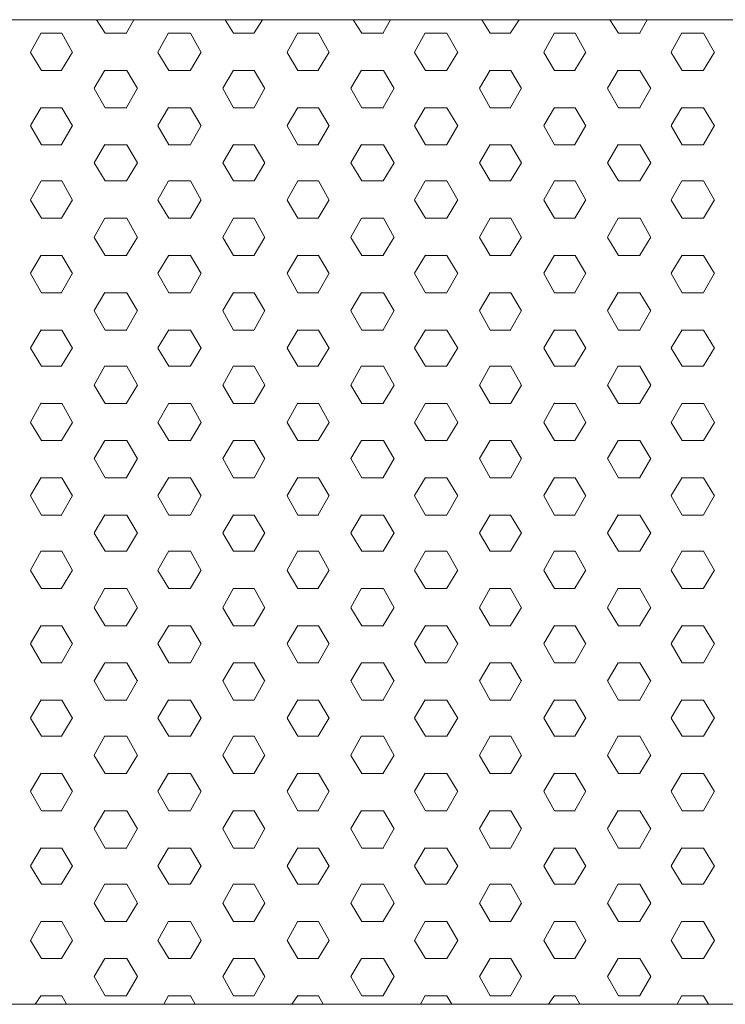
# Model space of a CAD drawing. Units: inches. Extents: x -2467 to 13700, y -14301 to -5391.
# Drawn here: x 10154 to 10341, y -10432 to -10172 of the extents above; entities that cross this region are included whole.
import ezdxf

# ---------------------------------------------------------------- set-up
doc = ezdxf.new("R2010")
doc.units = ezdxf.units.IN
doc.header["$MEASUREMENT"] = 0
doc.layers.add('01', color=92, linetype='Continuous')

msp = doc.modelspace()

# ---------------------------------------------------------------- linework, layer by layer
at = {"layer": '01', "lineweight": 5}
for points in [[(8749.19, -10172.37), (10409.26, -10172.37), (10409.26, -10432.43), (8749.19, -10432.43), (8749.19, -10172.37)], [(10329.23, -10172.4), (8829.21, -10172.4)], [(8829.23, -10172.4), (10329.24, -10172.4)], [(10176.75, -10175.88), (10174.51, -10172.4)], [(10182.43, -10175.82), (10184.34, -10172.32)], [(10210.72, -10175.88), (10208.5, -10172.4)], [(10216.1, -10175.82), (10218.33, -10172.32)], [(10244.54, -10175.88), (10242.31, -10172.4)], [(10250.22, -10175.82), (10252.14, -10172.32)], [(10278.51, -10175.88), (10276.3, -10172.4)], [(10283.89, -10175.82), (10286.12, -10172.32)], [(10312.34, -10175.88), (10310.11, -10172.4)], [(10318.02, -10175.82), (10319.94, -10172.32)], [(10329.23, -10172.4), (10434.34, -10172.4), (10434.34, -10432.43)], [(10157.04, -10180.89), (10159.88, -10175.8)], [(10159.92, -10175.88), (10165.31, -10175.88)], [(10168.18, -10180.96), (10165.31, -10175.88)], [(10176.73, -10175.88), (10182.48, -10175.88)], [(10190.68, -10180.89), (10193.55, -10175.8)], [(10193.57, -10175.88), (10199.26, -10175.88)], [(10202.15, -10180.96), (10199.28, -10175.88)], [(10210.7, -10175.88), (10216.11, -10175.88)], [(10224.84, -10180.89), (10227.68, -10175.8)], [(10227.71, -10175.88), (10233.1, -10175.88)], [(10235.98, -10180.96), (10233.1, -10175.88)], [(10244.53, -10175.88), (10250.27, -10175.88)], [(10258.47, -10180.89), (10261.35, -10175.8)], [(10261.36, -10175.88), (10267.06, -10175.88)], [(10269.95, -10180.96), (10267.07, -10175.88)], [(10278.5, -10175.88), (10283.91, -10175.88)], [(10292.63, -10180.89), (10295.48, -10175.8)], [(10295.51, -10175.88), (10300.9, -10175.88)], [(10303.77, -10180.96), (10300.9, -10175.88)], [(10312.32, -10175.88), (10318.07, -10175.88)], [(10326.27, -10180.89), (10329.14, -10175.8)], [(10329.16, -10175.88), (10334.85, -10175.88)], [(10337.74, -10180.96), (10334.87, -10175.88)], [(10159.92, -10185.73), (10157.08, -10180.96)], [(10165.28, -10185.65), (10168.18, -10180.89)], [(10193.58, -10185.73), (10190.73, -10180.96)], [(10199.28, -10185.65), (10202.12, -10180.89)], [(10227.71, -10185.73), (10224.87, -10180.96)], [(10233.07, -10185.65), (10235.98, -10180.89)], [(10261.38, -10185.73), (10258.52, -10180.96)], [(10267.07, -10185.65), (10269.91, -10180.89)], [(10295.51, -10185.73), (10292.67, -10180.96)], [(10300.87, -10185.65), (10303.77, -10180.89)], [(10329.17, -10185.73), (10326.32, -10180.96)], [(10334.87, -10185.65), (10337.71, -10180.89)], [(10159.92, -10185.73), (10165.31, -10185.73)], [(10173.86, -10190.42), (10176.73, -10185.65)], [(10176.75, -10185.73), (10182.48, -10185.73)], [(10185.32, -10190.48), (10182.46, -10185.73)], [(10193.58, -10185.73), (10199.28, -10185.73)], [(10207.83, -10190.42), (10210.7, -10185.65)], [(10210.72, -10185.73), (10216.13, -10185.73)], [(10218.98, -10190.48), (10216.11, -10185.73)], [(10227.71, -10185.73), (10233.1, -10185.73)], [(10241.66, -10190.42), (10244.53, -10185.65)], [(10244.54, -10185.73), (10250.27, -10185.73)], [(10253.11, -10190.48), (10250.26, -10185.73)], [(10261.38, -10185.73), (10267.07, -10185.73)], [(10275.63, -10190.42), (10278.5, -10185.65)], [(10278.51, -10185.73), (10283.92, -10185.73)], [(10286.78, -10190.48), (10283.91, -10185.73)], [(10295.51, -10185.73), (10300.9, -10185.73)], [(10309.45, -10190.42), (10312.32, -10185.65)], [(10312.34, -10185.73), (10318.07, -10185.73)], [(10320.91, -10190.48), (10318.05, -10185.73)], [(10329.17, -10185.73), (10334.87, -10185.73)], [(10176.75, -10195.57), (10173.88, -10190.48)], [(10182.43, -10195.51), (10185.28, -10190.42)], [(10210.72, -10195.57), (10207.88, -10190.48)], [(10216.1, -10195.51), (10218.97, -10190.42)], [(10244.54, -10195.57), (10241.67, -10190.48)], [(10250.22, -10195.51), (10253.08, -10190.42)], [(10278.51, -10195.57), (10275.67, -10190.48)], [(10283.89, -10195.51), (10286.76, -10190.42)], [(10312.34, -10195.57), (10309.47, -10190.48)], [(10318.02, -10195.51), (10320.88, -10190.42)], [(10157.04, -10200.28), (10159.88, -10195.51)], [(10159.92, -10195.57), (10165.31, -10195.57)], [(10168.18, -10200.33), (10165.31, -10195.57)], [(10176.75, -10195.57), (10182.48, -10195.57)], [(10190.68, -10200.28), (10193.55, -10195.51)], [(10193.58, -10195.57), (10199.28, -10195.57)], [(10202.15, -10200.33), (10199.28, -10195.57)], [(10210.72, -10195.57), (10216.13, -10195.57)], [(10224.84, -10200.28), (10227.68, -10195.51)], [(10227.71, -10195.57), (10233.1, -10195.57)], [(10235.98, -10200.33), (10233.1, -10195.57)], [(10244.54, -10195.57), (10250.27, -10195.57)], [(10258.47, -10200.28), (10261.35, -10195.51)], [(10261.38, -10195.57), (10267.07, -10195.57)], [(10269.95, -10200.33), (10267.07, -10195.57)], [(10278.51, -10195.57), (10283.92, -10195.57)], [(10292.63, -10200.28), (10295.48, -10195.51)], [(10295.51, -10195.57), (10300.9, -10195.57)], [(10303.77, -10200.33), (10300.9, -10195.57)], [(10312.34, -10195.57), (10318.07, -10195.57)], [(10326.27, -10200.28), (10329.14, -10195.51)], [(10329.17, -10195.57), (10334.87, -10195.57)], [(10337.74, -10200.33), (10334.87, -10195.57)], [(10159.92, -10205.4), (10157.08, -10200.33)], [(10165.28, -10205.34), (10168.16, -10200.26)], [(10193.58, -10205.4), (10190.73, -10200.33)], [(10199.28, -10205.34), (10202.12, -10200.26)], [(10227.71, -10205.4), (10224.87, -10200.33)], [(10233.07, -10205.34), (10235.96, -10200.26)], [(10261.38, -10205.4), (10258.52, -10200.33)], [(10267.07, -10205.34), (10269.91, -10200.26)], [(10295.51, -10205.4), (10292.67, -10200.33)], [(10300.87, -10205.34), (10303.76, -10200.26)], [(10329.17, -10205.4), (10326.32, -10200.33)], [(10334.87, -10205.34), (10337.71, -10200.26)], [(10159.92, -10205.4), (10165.31, -10205.4)], [(10173.86, -10210.11), (10176.73, -10205.34)], [(10176.75, -10205.4), (10182.48, -10205.4)], [(10185.32, -10210.17), (10182.48, -10205.4)], [(10193.58, -10205.4), (10199.28, -10205.4)], [(10207.85, -10210.11), (10210.7, -10205.34)], [(10210.72, -10205.4), (10216.13, -10205.4)], [(10218.98, -10210.17), (10216.11, -10205.4)], [(10227.71, -10205.4), (10233.1, -10205.4)], [(10241.66, -10210.11), (10244.53, -10205.34)], [(10244.54, -10205.4), (10250.27, -10205.4)], [(10253.11, -10210.17), (10250.27, -10205.4)], [(10261.38, -10205.4), (10267.07, -10205.4)], [(10275.64, -10210.11), (10278.5, -10205.34)], [(10278.51, -10205.4), (10283.92, -10205.4)], [(10286.78, -10210.17), (10283.91, -10205.4)], [(10295.51, -10205.4), (10300.9, -10205.4)], [(10309.45, -10210.11), (10312.32, -10205.34)], [(10312.34, -10205.4), (10318.07, -10205.4)], [(10320.91, -10210.17), (10318.07, -10205.4)], [(10329.17, -10205.4), (10334.87, -10205.4)], [(10176.75, -10214.93), (10173.88, -10210.17)], [(10182.43, -10214.86), (10185.28, -10210.11)], [(10210.72, -10214.93), (10207.88, -10210.17)], [(10216.1, -10214.86), (10218.97, -10210.11)], [(10244.54, -10214.93), (10241.67, -10210.17)], [(10250.22, -10214.86), (10253.08, -10210.11)], [(10278.51, -10214.93), (10275.67, -10210.17)], [(10283.89, -10214.86), (10286.76, -10210.11)], [(10312.34, -10214.93), (10309.47, -10210.17)], [(10318.02, -10214.86), (10320.88, -10210.11)], [(10157.04, -10219.95), (10159.88, -10214.86)], [(10159.92, -10214.93), (10165.31, -10214.93)], [(10168.16, -10220), (10165.31, -10214.93)], [(10176.75, -10214.93), (10182.49, -10214.93)], [(10190.68, -10219.95), (10193.55, -10214.86)], [(10193.58, -10214.93), (10199.28, -10214.93)], [(10202.15, -10220.02), (10199.28, -10214.93)], [(10210.72, -10214.93), (10216.13, -10214.93)], [(10224.84, -10219.95), (10227.68, -10214.86)], [(10227.71, -10214.93), (10233.1, -10214.93)], [(10235.96, -10220), (10233.1, -10214.93)], [(10244.54, -10214.93), (10250.29, -10214.93)], [(10258.47, -10219.95), (10261.35, -10214.86)], [(10261.38, -10214.93), (10267.07, -10214.93)], [(10269.95, -10220.02), (10267.07, -10214.93)], [(10278.51, -10214.93), (10283.92, -10214.93)], [(10292.63, -10219.95), (10295.48, -10214.86)], [(10295.51, -10214.93), (10300.9, -10214.93)], [(10303.76, -10220), (10300.9, -10214.93)], [(10312.34, -10214.93), (10318.08, -10214.93)], [(10326.27, -10219.95), (10329.14, -10214.86)], [(10329.17, -10214.93), (10334.87, -10214.93)], [(10337.74, -10220.02), (10334.87, -10214.93)], [(10159.92, -10224.79), (10157.08, -10220.02)], [(10165.28, -10224.72), (10168.16, -10219.95)], [(10193.58, -10224.79), (10190.73, -10220.02)], [(10199.28, -10224.72), (10202.12, -10219.95)], [(10227.71, -10224.79), (10224.87, -10220.02)], [(10233.07, -10224.72), (10235.96, -10219.95)], [(10261.38, -10224.79), (10258.52, -10220.02)], [(10267.07, -10224.72), (10269.91, -10219.95)], [(10295.51, -10224.79), (10292.67, -10220.02)], [(10300.87, -10224.72), (10303.76, -10219.95)], [(10329.17, -10224.79), (10326.32, -10220.02)], [(10334.87, -10224.72), (10337.71, -10219.95)], [(10159.92, -10224.79), (10165.31, -10224.79)], [(10173.86, -10229.8), (10176.73, -10224.72)], [(10176.75, -10224.79), (10182.48, -10224.79)], [(10185.32, -10229.88), (10182.48, -10224.79)], [(10193.58, -10224.79), (10199.28, -10224.79)], [(10207.85, -10229.8), (10210.7, -10224.72)], [(10210.72, -10224.79), (10216.13, -10224.79)], [(10218.98, -10229.88), (10216.11, -10224.79)], [(10227.71, -10224.79), (10233.1, -10224.79)], [(10241.66, -10229.8), (10244.53, -10224.72)], [(10244.54, -10224.79), (10250.27, -10224.79)], [(10253.11, -10229.88), (10250.27, -10224.79)], [(10261.38, -10224.79), (10267.07, -10224.79)], [(10275.64, -10229.8), (10278.5, -10224.72)], [(10278.51, -10224.79), (10283.92, -10224.79)], [(10286.78, -10229.88), (10283.91, -10224.79)], [(10295.51, -10224.79), (10300.9, -10224.79)], [(10309.45, -10229.8), (10312.32, -10224.72)], [(10312.34, -10224.79), (10318.07, -10224.79)], [(10320.91, -10229.88), (10318.07, -10224.79)], [(10329.17, -10224.79), (10334.87, -10224.79)], [(10176.75, -10234.63), (10173.86, -10229.88)], [(10182.43, -10234.55), (10185.3, -10229.8)], [(10210.72, -10234.63), (10207.88, -10229.88)], [(10216.1, -10234.55), (10218.97, -10229.8)], [(10244.54, -10234.63), (10241.66, -10229.88)], [(10250.22, -10234.55), (10253.1, -10229.8)], [(10278.51, -10234.63), (10275.67, -10229.88)], [(10283.89, -10234.55), (10286.76, -10229.8)], [(10312.34, -10234.63), (10309.45, -10229.88)], [(10318.02, -10234.55), (10320.89, -10229.8)], [(10157.04, -10239.32), (10159.88, -10234.55)], [(10159.92, -10234.63), (10165.31, -10234.63)], [(10168.16, -10239.4), (10165.31, -10234.63)], [(10176.75, -10234.63), (10182.48, -10234.63)], [(10190.68, -10239.32), (10193.57, -10234.55)], [(10193.58, -10234.63), (10199.28, -10234.63)], [(10202.15, -10239.4), (10199.28, -10234.63)], [(10210.72, -10234.63), (10216.13, -10234.63)], [(10224.84, -10239.32), (10227.68, -10234.55)], [(10227.71, -10234.63), (10233.1, -10234.63)], [(10235.96, -10239.4), (10233.1, -10234.63)], [(10244.54, -10234.63), (10250.27, -10234.63)], [(10258.47, -10239.32), (10261.36, -10234.55)], [(10261.38, -10234.63), (10267.07, -10234.63)], [(10269.95, -10239.4), (10267.07, -10234.63)], [(10278.51, -10234.63), (10283.92, -10234.63)], [(10292.63, -10239.32), (10295.48, -10234.55)], [(10295.51, -10234.63), (10300.9, -10234.63)], [(10303.76, -10239.4), (10300.9, -10234.63)], [(10312.34, -10234.63), (10318.07, -10234.63)], [(10326.27, -10239.32), (10329.16, -10234.55)], [(10329.17, -10234.63), (10334.87, -10234.63)], [(10337.74, -10239.4), (10334.87, -10234.63)], [(10159.92, -10244.46), (10157.08, -10239.39)], [(10165.28, -10244.41), (10168.16, -10239.31)], [(10193.58, -10244.48), (10190.73, -10239.39)], [(10199.28, -10244.4), (10202.12, -10239.31)], [(10227.71, -10244.46), (10224.87, -10239.39)], [(10233.07, -10244.41), (10235.96, -10239.31)], [(10261.38, -10244.48), (10258.52, -10239.39)], [(10267.07, -10244.4), (10269.91, -10239.31)], [(10295.51, -10244.46), (10292.67, -10239.39)], [(10300.87, -10244.41), (10303.76, -10239.31)], [(10329.17, -10244.48), (10326.32, -10239.39)], [(10334.87, -10244.4), (10337.71, -10239.31)], [(10159.92, -10244.48), (10165.31, -10244.48)], [(10173.88, -10249.15), (10176.73, -10244.41)], [(10176.75, -10244.48), (10182.49, -10244.48)], [(10185.3, -10249.23), (10182.46, -10244.48)], [(10193.58, -10244.48), (10199.28, -10244.48)], [(10207.85, -10249.15), (10210.7, -10244.4)], [(10210.72, -10244.48), (10216.13, -10244.48)], [(10218.98, -10249.23), (10216.11, -10244.49)], [(10227.71, -10244.48), (10233.1, -10244.48)], [(10241.67, -10249.15), (10244.53, -10244.41)], [(10244.54, -10244.48), (10250.29, -10244.48)], [(10253.1, -10249.23), (10250.26, -10244.48)], [(10261.38, -10244.48), (10267.07, -10244.48)], [(10275.64, -10249.15), (10278.5, -10244.4)], [(10278.51, -10244.48), (10283.92, -10244.48)], [(10286.78, -10249.23), (10283.91, -10244.49)], [(10295.51, -10244.48), (10300.9, -10244.48)], [(10309.47, -10249.15), (10312.32, -10244.41)], [(10312.34, -10244.48), (10318.08, -10244.48)], [(10320.89, -10249.23), (10318.05, -10244.48)], [(10329.17, -10244.48), (10334.87, -10244.48)], [(10176.75, -10254.32), (10173.86, -10249.21)], [(10182.43, -10254.24), (10185.3, -10249.15)], [(10210.72, -10254.32), (10207.88, -10249.21)], [(10216.1, -10254.24), (10218.97, -10249.15)], [(10244.54, -10254.32), (10241.66, -10249.21)], [(10250.22, -10254.24), (10253.1, -10249.15)], [(10278.51, -10254.32), (10275.67, -10249.21)], [(10283.89, -10254.24), (10286.76, -10249.15)], [(10312.34, -10254.32), (10309.45, -10249.21)], [(10318.02, -10254.24), (10320.89, -10249.15)], [(10157.04, -10258.99), (10159.88, -10254.24)], [(10159.92, -10254.32), (10165.31, -10254.32)], [(10168.16, -10259.09), (10165.31, -10254.32)], [(10176.75, -10254.32), (10182.48, -10254.32)], [(10190.68, -10258.99), (10193.57, -10254.24)], [(10193.58, -10254.32), (10199.28, -10254.32)], [(10202.17, -10259.09), (10199.28, -10254.32)], [(10210.72, -10254.32), (10216.13, -10254.32)], [(10224.84, -10258.99), (10227.68, -10254.24)], [(10227.71, -10254.32), (10233.1, -10254.32)], [(10235.96, -10259.09), (10233.1, -10254.32)], [(10244.54, -10254.32), (10250.27, -10254.32)], [(10258.47, -10258.99), (10261.36, -10254.24)], [(10261.38, -10254.32), (10267.07, -10254.32)], [(10269.96, -10259.09), (10267.07, -10254.32)], [(10278.51, -10254.32), (10283.92, -10254.32)], [(10292.63, -10258.99), (10295.48, -10254.24)], [(10295.51, -10254.32), (10300.9, -10254.32)], [(10303.76, -10259.09), (10300.9, -10254.32)], [(10312.34, -10254.32), (10318.07, -10254.32)], [(10326.27, -10258.99), (10329.16, -10254.24)], [(10329.17, -10254.32), (10334.87, -10254.32)], [(10337.76, -10259.09), (10334.87, -10254.32)], [(10159.92, -10263.86), (10157.08, -10259.09)], [(10165.28, -10263.77), (10168.16, -10258.99)], [(10193.57, -10263.86), (10190.71, -10259.09)], [(10199.28, -10263.77), (10202.12, -10259.01)], [(10227.71, -10263.86), (10224.87, -10259.09)], [(10233.07, -10263.77), (10235.96, -10258.99)], [(10261.36, -10263.86), (10258.51, -10259.09)], [(10267.07, -10263.77), (10269.91, -10259.01)], [(10295.51, -10263.86), (10292.67, -10259.09)], [(10300.87, -10263.77), (10303.76, -10258.99)], [(10329.16, -10263.86), (10326.3, -10259.09)], [(10334.87, -10263.77), (10337.71, -10259.01)], [(10159.92, -10263.86), (10165.31, -10263.86)], [(10173.88, -10268.84), (10176.73, -10263.75)], [(10176.75, -10263.86), (10182.48, -10263.86)], [(10185.3, -10268.92), (10182.46, -10263.85)], [(10193.58, -10263.86), (10199.28, -10263.86)], [(10207.85, -10268.84), (10210.7, -10263.75)], [(10210.72, -10263.86), (10216.13, -10263.86)], [(10218.98, -10268.92), (10216.11, -10263.85)], [(10227.71, -10263.86), (10233.1, -10263.86)], [(10241.67, -10268.84), (10244.53, -10263.75)], [(10244.54, -10263.86), (10250.27, -10263.86)], [(10253.1, -10268.92), (10250.26, -10263.85)], [(10261.38, -10263.86), (10267.07, -10263.86)], [(10275.64, -10268.84), (10278.5, -10263.75)], [(10278.51, -10263.86), (10283.92, -10263.86)], [(10286.78, -10268.92), (10283.91, -10263.85)], [(10295.51, -10263.86), (10300.9, -10263.86)], [(10309.47, -10268.84), (10312.32, -10263.75)], [(10312.34, -10263.86), (10318.07, -10263.86)], [(10320.89, -10268.92), (10318.05, -10263.85)], [(10329.17, -10263.86), (10334.87, -10263.86)], [(10176.75, -10273.69), (10173.86, -10268.92)], [(10182.43, -10273.61), (10185.3, -10268.84)], [(10210.72, -10273.69), (10207.88, -10268.92)], [(10216.11, -10273.61), (10218.97, -10268.86)], [(10244.54, -10273.69), (10241.66, -10268.92)], [(10250.22, -10273.61), (10253.1, -10268.84)], [(10278.51, -10273.69), (10275.67, -10268.92)], [(10283.91, -10273.61), (10286.76, -10268.86)], [(10312.34, -10273.69), (10309.45, -10268.92)], [(10318.02, -10273.61), (10320.89, -10268.84)], [(10157.04, -10278.68), (10159.88, -10273.58)], [(10159.92, -10273.69), (10165.31, -10273.69)], [(10168.16, -10278.78), (10165.31, -10273.67)], [(10176.75, -10273.69), (10182.49, -10273.69)], [(10190.68, -10278.7), (10193.57, -10273.61)], [(10193.58, -10273.69), (10199.28, -10273.69)], [(10202.15, -10278.78), (10199.28, -10273.67)], [(10210.72, -10273.69), (10216.13, -10273.69)], [(10224.84, -10278.68), (10227.68, -10273.58)], [(10227.71, -10273.69), (10233.1, -10273.69)], [(10235.96, -10278.78), (10233.1, -10273.67)], [(10244.54, -10273.69), (10250.29, -10273.69)], [(10258.47, -10278.7), (10261.36, -10273.61)], [(10261.38, -10273.69), (10267.07, -10273.69)], [(10269.95, -10278.78), (10267.07, -10273.67)], [(10278.51, -10273.69), (10283.92, -10273.69)], [(10292.63, -10278.68), (10295.48, -10273.58)], [(10295.51, -10273.69), (10300.9, -10273.69)], [(10303.76, -10278.78), (10300.9, -10273.67)], [(10312.34, -10273.69), (10318.08, -10273.69)], [(10326.27, -10278.7), (10329.16, -10273.61)], [(10329.17, -10273.69), (10334.87, -10273.69)], [(10337.74, -10278.78), (10334.87, -10273.67)], [(10159.92, -10283.53), (10157.08, -10278.78)], [(10165.28, -10283.46), (10168.16, -10278.7)], [(10193.57, -10283.53), (10190.71, -10278.78)], [(10199.28, -10283.46), (10202.12, -10278.7)], [(10227.71, -10283.53), (10224.87, -10278.78)], [(10233.07, -10283.46), (10235.96, -10278.7)], [(10261.36, -10283.53), (10258.51, -10278.78)], [(10267.07, -10283.46), (10269.91, -10278.7)], [(10295.51, -10283.53), (10292.67, -10278.78)], [(10300.87, -10283.46), (10303.76, -10278.7)], [(10329.16, -10283.53), (10326.3, -10278.78)], [(10334.87, -10283.46), (10337.71, -10278.7)], [(10159.92, -10283.53), (10165.31, -10283.53)], [(10173.88, -10288.23), (10176.73, -10283.46)], [(10176.75, -10283.53), (10182.48, -10283.53)], [(10185.3, -10288.31), (10182.46, -10283.53)], [(10193.58, -10283.53), (10199.28, -10283.53)], [(10207.85, -10288.23), (10210.7, -10283.46)], [(10210.72, -10283.53), (10216.13, -10283.53)], [(10218.98, -10288.31), (10216.11, -10283.53)], [(10227.71, -10283.53), (10233.1, -10283.53)], [(10241.67, -10288.23), (10244.53, -10283.46)], [(10244.54, -10283.53), (10250.27, -10283.53)], [(10253.1, -10288.31), (10250.26, -10283.53)], [(10261.38, -10283.53), (10267.07, -10283.53)], [(10275.64, -10288.23), (10278.5, -10283.46)], [(10278.51, -10283.53), (10283.92, -10283.53)], [(10286.78, -10288.31), (10283.91, -10283.53)], [(10295.51, -10283.53), (10300.9, -10283.53)], [(10309.47, -10288.23), (10312.32, -10283.46)], [(10312.34, -10283.53), (10318.07, -10283.53)], [(10320.89, -10288.31), (10318.05, -10283.53)], [(10329.17, -10283.53), (10334.87, -10283.53)], [(10176.75, -10293.36), (10173.88, -10288.29)], [(10182.43, -10293.3), (10185.32, -10288.21)], [(10210.7, -10293.36), (10207.86, -10288.29)], [(10216.11, -10293.32), (10218.97, -10288.23)], [(10244.54, -10293.36), (10241.67, -10288.29)], [(10250.22, -10293.3), (10253.11, -10288.21)], [(10278.5, -10293.36), (10275.66, -10288.29)], [(10283.91, -10293.32), (10286.76, -10288.23)], [(10312.34, -10293.36), (10309.47, -10288.29)], [(10318.02, -10293.3), (10320.91, -10288.21)], [(10157.04, -10298.05), (10159.88, -10293.3)], [(10159.92, -10293.36), (10165.31, -10293.36)], [(10168.16, -10298.13), (10165.31, -10293.38)], [(10176.75, -10293.36), (10182.48, -10293.36)], [(10190.68, -10298.07), (10193.57, -10293.3)], [(10193.58, -10293.36), (10199.28, -10293.36)], [(10202.15, -10298.13), (10199.28, -10293.38)], [(10210.72, -10293.36), (10216.13, -10293.36)], [(10224.84, -10298.05), (10227.68, -10293.3)], [(10227.71, -10293.36), (10233.1, -10293.36)], [(10235.96, -10298.13), (10233.1, -10293.38)], [(10244.54, -10293.36), (10250.27, -10293.36)], [(10258.47, -10298.07), (10261.36, -10293.3)], [(10261.38, -10293.36), (10267.07, -10293.36)], [(10269.95, -10298.13), (10267.07, -10293.38)], [(10278.51, -10293.36), (10283.92, -10293.36)], [(10292.63, -10298.05), (10295.48, -10293.3)], [(10295.51, -10293.36), (10300.9, -10293.36)], [(10303.76, -10298.13), (10300.9, -10293.38)], [(10312.34, -10293.36), (10318.07, -10293.36)], [(10326.27, -10298.07), (10329.16, -10293.3)], [(10329.17, -10293.36), (10334.87, -10293.36)], [(10337.74, -10298.13), (10334.87, -10293.38)], [(10159.92, -10303.22), (10157.08, -10298.12)], [(10165.28, -10303.16), (10168.16, -10298.05)], [(10193.57, -10303.22), (10190.71, -10298.12)], [(10199.28, -10303.16), (10202.12, -10298.05)], [(10227.71, -10303.22), (10224.87, -10298.12)], [(10233.07, -10303.16), (10235.96, -10298.05)], [(10261.36, -10303.22), (10258.51, -10298.12)], [(10267.07, -10303.16), (10269.91, -10298.05)], [(10295.51, -10303.22), (10292.67, -10298.12)], [(10300.87, -10303.16), (10303.76, -10298.05)], [(10329.16, -10303.22), (10326.3, -10298.12)], [(10334.87, -10303.16), (10337.71, -10298.05)], [(10159.92, -10303.22), (10165.31, -10303.22)], [(10173.88, -10307.92), (10176.73, -10303.16)], [(10176.75, -10303.22), (10182.49, -10303.22)], [(10185.3, -10307.98), (10182.46, -10303.22)], [(10193.58, -10303.22), (10199.28, -10303.22)], [(10207.85, -10307.92), (10210.7, -10303.16)], [(10210.72, -10303.22), (10216.13, -10303.22)], [(10218.98, -10307.98), (10216.1, -10303.22)], [(10227.71, -10303.22), (10233.1, -10303.22)], [(10241.67, -10307.92), (10244.53, -10303.16)], [(10244.54, -10303.22), (10250.29, -10303.22)], [(10253.1, -10307.98), (10250.26, -10303.22)], [(10261.38, -10303.22), (10267.07, -10303.22)], [(10275.64, -10307.92), (10278.5, -10303.16)], [(10278.51, -10303.22), (10283.92, -10303.22)], [(10286.78, -10307.98), (10283.89, -10303.22)], [(10295.51, -10303.22), (10300.9, -10303.22)], [(10309.47, -10307.92), (10312.32, -10303.16)], [(10312.34, -10303.22), (10318.08, -10303.22)], [(10320.89, -10307.98), (10318.05, -10303.22)], [(10329.17, -10303.22), (10334.87, -10303.22)], [(10176.75, -10312.73), (10173.88, -10307.98)], [(10182.43, -10312.69), (10185.32, -10307.92)], [(10210.72, -10312.73), (10207.86, -10307.98)], [(10216.1, -10312.69), (10218.97, -10307.92)], [(10244.54, -10312.73), (10241.67, -10307.98)], [(10250.22, -10312.69), (10253.11, -10307.92)], [(10278.51, -10312.73), (10275.66, -10307.98)], [(10283.89, -10312.69), (10286.76, -10307.92)], [(10312.34, -10312.73), (10309.47, -10307.98)], [(10318.02, -10312.69), (10320.91, -10307.92)], [(10157.04, -10317.76), (10159.88, -10312.67)], [(10159.92, -10312.73), (10165.31, -10312.73)], [(10168.16, -10317.81), (10165.31, -10312.73)], [(10176.75, -10312.73), (10182.48, -10312.73)], [(10190.69, -10317.76), (10193.57, -10312.67)], [(10193.58, -10312.73), (10199.28, -10312.73)], [(10202.15, -10317.81), (10199.28, -10312.73)], [(10210.72, -10312.73), (10216.13, -10312.73)], [(10224.84, -10317.76), (10227.68, -10312.67)], [(10227.71, -10312.73), (10233.1, -10312.73)], [(10235.96, -10317.81), (10233.1, -10312.73)], [(10244.54, -10312.73), (10250.27, -10312.73)], [(10258.49, -10317.76), (10261.36, -10312.67)], [(10261.38, -10312.73), (10267.07, -10312.73)], [(10269.95, -10317.81), (10267.07, -10312.73)], [(10278.51, -10312.73), (10283.92, -10312.73)], [(10292.63, -10317.76), (10295.48, -10312.67)], [(10295.51, -10312.73), (10300.9, -10312.73)], [(10303.76, -10317.81), (10300.9, -10312.73)], [(10312.34, -10312.73), (10318.07, -10312.73)], [(10326.29, -10317.76), (10329.16, -10312.67)], [(10329.17, -10312.73), (10334.87, -10312.73)], [(10337.74, -10317.81), (10334.87, -10312.73)], [(10159.92, -10322.58), (10157.08, -10317.81)], [(10165.28, -10322.51), (10168.16, -10317.76)], [(10193.58, -10322.58), (10190.71, -10317.81)], [(10199.28, -10322.51), (10202.12, -10317.76)], [(10227.71, -10322.58), (10224.87, -10317.81)], [(10233.07, -10322.51), (10235.96, -10317.76)], [(10261.38, -10322.58), (10258.51, -10317.81)], [(10267.07, -10322.51), (10269.91, -10317.76)], [(10295.51, -10322.58), (10292.67, -10317.81)], [(10300.87, -10322.51), (10303.76, -10317.76)], [(10329.17, -10322.58), (10326.3, -10317.81)], [(10334.87, -10322.51), (10337.71, -10317.76)], [(10159.92, -10322.58), (10165.31, -10322.58)], [(10173.88, -10327.6), (10176.73, -10322.5)], [(10176.75, -10322.58), (10182.48, -10322.58)], [(10185.3, -10327.67), (10182.46, -10322.56)], [(10193.58, -10322.58), (10199.28, -10322.58)], [(10207.83, -10327.6), (10210.69, -10322.5)], [(10210.72, -10322.58), (10216.13, -10322.58)], [(10218.98, -10327.67), (10216.1, -10322.56)], [(10227.71, -10322.58), (10233.1, -10322.58)], [(10241.67, -10327.6), (10244.53, -10322.5)], [(10244.54, -10322.58), (10250.27, -10322.58)], [(10253.1, -10327.67), (10250.26, -10322.56)], [(10261.38, -10322.58), (10267.07, -10322.58)], [(10275.63, -10327.6), (10278.48, -10322.5)], [(10278.51, -10322.58), (10283.92, -10322.58)], [(10286.78, -10327.67), (10283.89, -10322.56)], [(10295.51, -10322.58), (10300.9, -10322.58)], [(10309.47, -10327.6), (10312.32, -10322.5)], [(10312.34, -10322.58), (10318.07, -10322.58)], [(10320.89, -10327.67), (10318.05, -10322.56)], [(10329.17, -10322.58), (10334.87, -10322.58)], [(10176.75, -10332.42), (10173.88, -10327.67)], [(10182.43, -10332.36), (10185.32, -10327.6)], [(10210.72, -10332.42), (10207.86, -10327.67)], [(10216.1, -10332.36), (10218.97, -10327.6)], [(10244.54, -10332.42), (10241.67, -10327.67)], [(10250.22, -10332.36), (10253.11, -10327.6)], [(10278.51, -10332.42), (10275.66, -10327.67)], [(10283.89, -10332.36), (10286.76, -10327.6)], [(10312.34, -10332.42), (10309.47, -10327.67)], [(10318.02, -10332.36), (10320.91, -10327.6)], [(10157.04, -10337.13), (10159.88, -10332.36)], [(10159.92, -10332.42), (10165.31, -10332.42)], [(10168.16, -10337.19), (10165.31, -10332.42)], [(10176.75, -10332.42), (10182.48, -10332.42)], [(10190.69, -10337.13), (10193.57, -10332.36)], [(10193.58, -10332.42), (10199.28, -10332.42)], [(10202.15, -10337.19), (10199.28, -10332.42)], [(10210.72, -10332.42), (10216.13, -10332.42)], [(10224.84, -10337.13), (10227.68, -10332.36)], [(10227.71, -10332.42), (10233.1, -10332.42)], [(10235.96, -10337.19), (10233.1, -10332.42)], [(10244.54, -10332.42), (10250.27, -10332.42)], [(10258.49, -10337.13), (10261.36, -10332.36)], [(10261.38, -10332.42), (10267.07, -10332.42)], [(10269.95, -10337.19), (10267.07, -10332.42)], [(10278.51, -10332.42), (10283.92, -10332.42)], [(10292.63, -10337.13), (10295.48, -10332.36)], [(10295.51, -10332.42), (10300.9, -10332.42)], [(10303.76, -10337.19), (10300.9, -10332.42)], [(10312.34, -10332.42), (10318.07, -10332.42)], [(10326.29, -10337.13), (10329.16, -10332.36)], [(10329.17, -10332.42), (10334.87, -10332.42)], [(10337.74, -10337.19), (10334.87, -10332.42)], [(10159.92, -10342.25), (10157.08, -10337.18)], [(10165.28, -10342.2), (10168.16, -10337.11)], [(10193.58, -10342.25), (10190.71, -10337.18)], [(10199.28, -10342.2), (10202.12, -10337.11)], [(10227.71, -10342.25), (10224.87, -10337.18)], [(10233.07, -10342.2), (10235.96, -10337.11)], [(10261.38, -10342.25), (10258.51, -10337.18)], [(10267.07, -10342.2), (10269.91, -10337.11)], [(10295.51, -10342.25), (10292.67, -10337.18)], [(10300.87, -10342.2), (10303.76, -10337.11)], [(10329.17, -10342.25), (10326.3, -10337.18)], [(10334.87, -10342.2), (10337.71, -10337.11)], [(10159.92, -10342.25), (10165.31, -10342.25)], [(10173.88, -10346.96), (10176.73, -10342.2)], [(10176.75, -10342.25), (10182.48, -10342.25)], [(10185.3, -10347.04), (10182.46, -10342.25)], [(10193.58, -10342.25), (10199.28, -10342.25)], [(10207.83, -10346.96), (10210.69, -10342.2)], [(10210.72, -10342.25), (10216.13, -10342.25)], [(10218.98, -10347.04), (10216.11, -10342.25)], [(10227.71, -10342.25), (10233.1, -10342.25)], [(10241.67, -10346.96), (10244.53, -10342.2)], [(10244.54, -10342.25), (10250.27, -10342.25)], [(10253.1, -10347.04), (10250.26, -10342.25)], [(10261.38, -10342.25), (10267.07, -10342.25)], [(10275.63, -10346.96), (10278.48, -10342.2)], [(10278.51, -10342.25), (10283.92, -10342.25)], [(10286.78, -10347.04), (10283.91, -10342.25)], [(10295.51, -10342.25), (10300.9, -10342.25)], [(10309.47, -10346.96), (10312.32, -10342.2)], [(10312.34, -10342.25), (10318.07, -10342.25)], [(10320.89, -10347.04), (10318.05, -10342.25)], [(10329.17, -10342.25), (10334.87, -10342.25)], [(10176.75, -10352.13), (10173.88, -10347.02)], [(10182.44, -10352.05), (10185.32, -10346.94)], [(10210.72, -10352.13), (10207.86, -10347.02)], [(10216.1, -10352.05), (10218.97, -10346.94)], [(10244.54, -10352.13), (10241.67, -10347.02)], [(10250.24, -10352.05), (10253.11, -10346.94)], [(10278.51, -10352.13), (10275.66, -10347.02)], [(10283.89, -10352.05), (10286.76, -10346.94)], [(10312.34, -10352.13), (10309.47, -10347.02)], [(10318.04, -10352.05), (10320.91, -10346.94)], [(10157.04, -10356.8), (10159.9, -10352.05)], [(10159.92, -10352.13), (10165.31, -10352.13)], [(10168.16, -10356.88), (10165.31, -10352.13)], [(10176.75, -10352.13), (10182.48, -10352.13)], [(10190.68, -10356.8), (10193.55, -10352.05)], [(10193.58, -10352.13), (10199.28, -10352.13)], [(10202.15, -10356.88), (10199.28, -10352.13)], [(10210.72, -10352.13), (10216.13, -10352.13)], [(10224.84, -10356.8), (10227.7, -10352.05)], [(10227.71, -10352.13), (10233.1, -10352.13)], [(10235.96, -10356.88), (10233.1, -10352.13)], [(10244.54, -10352.13), (10250.27, -10352.13)], [(10258.47, -10356.8), (10261.35, -10352.05)], [(10261.38, -10352.13), (10267.07, -10352.13)], [(10269.95, -10356.88), (10267.07, -10352.13)], [(10278.51, -10352.13), (10283.92, -10352.13)], [(10292.63, -10356.8), (10295.49, -10352.05)], [(10295.51, -10352.13), (10300.9, -10352.13)], [(10303.76, -10356.88), (10300.9, -10352.13)], [(10312.34, -10352.13), (10318.07, -10352.13)], [(10326.27, -10356.8), (10329.14, -10352.05)], [(10329.17, -10352.13), (10334.87, -10352.13)], [(10337.74, -10356.88), (10334.87, -10352.13)], [(10159.92, -10361.64), (10157.08, -10356.88)], [(10165.28, -10361.57), (10168.16, -10356.8)], [(10193.58, -10361.64), (10190.71, -10356.88)], [(10199.28, -10361.57), (10202.12, -10356.8)], [(10227.71, -10361.64), (10224.87, -10356.88)], [(10233.07, -10361.57), (10235.96, -10356.8)], [(10261.38, -10361.64), (10258.51, -10356.88)], [(10267.07, -10361.57), (10269.91, -10356.8)], [(10295.51, -10361.64), (10292.67, -10356.88)], [(10300.87, -10361.57), (10303.76, -10356.8)], [(10329.17, -10361.64), (10326.3, -10356.88)], [(10334.87, -10361.57), (10337.71, -10356.8)], [(10159.92, -10361.64), (10165.31, -10361.64)], [(10173.88, -10366.65), (10176.73, -10361.54)], [(10176.75, -10361.64), (10182.48, -10361.64)], [(10185.3, -10366.71), (10182.46, -10361.64)], [(10193.58, -10361.64), (10199.28, -10361.64)], [(10207.83, -10366.65), (10210.69, -10361.57)], [(10210.72, -10361.64), (10216.13, -10361.64)], [(10218.98, -10366.71), (10216.11, -10361.64)], [(10227.71, -10361.64), (10233.1, -10361.64)], [(10241.67, -10366.65), (10244.53, -10361.54)], [(10244.54, -10361.64), (10250.27, -10361.64)], [(10253.1, -10366.71), (10250.26, -10361.64)], [(10261.38, -10361.64), (10267.07, -10361.64)], [(10275.63, -10366.65), (10278.48, -10361.57)], [(10278.51, -10361.64), (10283.92, -10361.64)], [(10286.78, -10366.71), (10283.91, -10361.64)], [(10295.51, -10361.64), (10300.9, -10361.64)], [(10309.47, -10366.65), (10312.32, -10361.54)], [(10312.34, -10361.64), (10318.07, -10361.64)], [(10320.89, -10366.71), (10318.05, -10361.64)], [(10329.17, -10361.64), (10334.87, -10361.64)], [(10176.75, -10371.48), (10173.88, -10366.71)], [(10182.43, -10371.4), (10185.3, -10366.65)], [(10210.72, -10371.48), (10207.88, -10366.71)], [(10216.11, -10371.4), (10218.97, -10366.66)], [(10244.54, -10371.48), (10241.67, -10366.71)], [(10250.22, -10371.4), (10253.1, -10366.65)], [(10278.51, -10371.48), (10275.67, -10366.71)], [(10283.91, -10371.4), (10286.76, -10366.66)], [(10312.34, -10371.48), (10309.47, -10366.71)], [(10318.02, -10371.4), (10320.89, -10366.65)], [(10157.04, -10376.16), (10159.9, -10371.4)], [(10159.92, -10371.48), (10165.31, -10371.48)], [(10168.16, -10376.24), (10165.31, -10371.48)], [(10176.75, -10371.48), (10182.48, -10371.48)], [(10190.68, -10376.17), (10193.55, -10371.4)], [(10193.58, -10371.48), (10199.28, -10371.48)], [(10202.15, -10376.24), (10199.28, -10371.48)], [(10210.72, -10371.48), (10216.13, -10371.48)], [(10224.84, -10376.16), (10227.7, -10371.4)], [(10227.71, -10371.48), (10233.1, -10371.48)], [(10235.96, -10376.24), (10233.1, -10371.48)], [(10244.54, -10371.48), (10250.27, -10371.48)], [(10258.47, -10376.17), (10261.35, -10371.4)], [(10261.38, -10371.48), (10267.07, -10371.48)], [(10269.95, -10376.24), (10267.07, -10371.48)], [(10278.51, -10371.48), (10283.92, -10371.48)], [(10292.63, -10376.16), (10295.49, -10371.4)], [(10295.51, -10371.48), (10300.9, -10371.48)], [(10303.76, -10376.24), (10300.9, -10371.48)], [(10312.34, -10371.48), (10318.07, -10371.48)], [(10326.27, -10376.17), (10329.14, -10371.4)], [(10329.17, -10371.48), (10334.87, -10371.48)], [(10337.74, -10376.24), (10334.87, -10371.48)], [(10159.92, -10381.31), (10157.08, -10376.24)], [(10165.28, -10381.25), (10168.18, -10376.16)], [(10193.58, -10381.31), (10190.71, -10376.24)], [(10199.28, -10381.25), (10202.12, -10376.17)], [(10227.71, -10381.31), (10224.87, -10376.24)], [(10233.07, -10381.25), (10235.98, -10376.16)], [(10261.38, -10381.31), (10258.51, -10376.24)], [(10267.07, -10381.25), (10269.91, -10376.17)], [(10295.51, -10381.31), (10292.67, -10376.24)], [(10300.87, -10381.25), (10303.77, -10376.16)], [(10329.17, -10381.31), (10326.3, -10376.24)], [(10334.87, -10381.25), (10337.71, -10376.17)], [(10159.92, -10381.33), (10165.31, -10381.33)], [(10173.86, -10386.03), (10176.73, -10381.26)], [(10176.75, -10381.33), (10182.49, -10381.33)], [(10185.32, -10386.1), (10182.46, -10381.33)], [(10193.58, -10381.33), (10199.28, -10381.33)], [(10207.83, -10386.02), (10210.7, -10381.25)], [(10210.72, -10381.33), (10216.13, -10381.33)], [(10218.98, -10386.1), (10216.11, -10381.31)], [(10227.71, -10381.33), (10233.1, -10381.33)], [(10241.66, -10386.03), (10244.53, -10381.26)], [(10244.54, -10381.33), (10250.29, -10381.33)], [(10253.11, -10386.1), (10250.26, -10381.33)], [(10261.38, -10381.33), (10267.07, -10381.33)], [(10275.63, -10386.02), (10278.5, -10381.25)], [(10278.51, -10381.33), (10283.92, -10381.33)], [(10286.78, -10386.1), (10283.91, -10381.31)], [(10295.51, -10381.33), (10300.9, -10381.33)], [(10309.45, -10386.03), (10312.32, -10381.26)], [(10312.34, -10381.33), (10318.08, -10381.33)], [(10320.91, -10386.1), (10318.05, -10381.33)], [(10329.17, -10381.33), (10334.87, -10381.33)], [(10176.75, -10391.17), (10173.88, -10386.1)], [(10182.43, -10391.09), (10185.3, -10386)], [(10210.72, -10391.17), (10207.88, -10386.1)], [(10216.11, -10391.09), (10218.97, -10386)], [(10244.54, -10391.17), (10241.67, -10386.1)], [(10250.22, -10391.09), (10253.1, -10386)], [(10278.51, -10391.17), (10275.67, -10386.1)], [(10283.91, -10391.09), (10286.76, -10386)], [(10312.34, -10391.17), (10309.47, -10386.1)], [(10318.02, -10391.09), (10320.89, -10386)], [(10157.04, -10395.86), (10159.9, -10391.09)], [(10159.92, -10391.17), (10165.31, -10391.17)], [(10168.16, -10395.94), (10165.31, -10391.17)], [(10176.75, -10391.17), (10182.48, -10391.17)], [(10190.69, -10395.86), (10193.55, -10391.09)], [(10193.58, -10391.17), (10199.28, -10391.17)], [(10202.15, -10395.94), (10199.28, -10391.17)], [(10210.72, -10391.17), (10216.13, -10391.17)], [(10224.84, -10395.86), (10227.7, -10391.09)], [(10227.71, -10391.17), (10233.1, -10391.17)], [(10235.96, -10395.94), (10233.1, -10391.17)], [(10244.54, -10391.17), (10250.27, -10391.17)], [(10258.49, -10395.86), (10261.35, -10391.09)], [(10261.38, -10391.17), (10267.07, -10391.17)], [(10269.95, -10395.94), (10267.07, -10391.17)], [(10278.51, -10391.17), (10283.92, -10391.17)], [(10292.63, -10395.86), (10295.49, -10391.09)], [(10295.51, -10391.17), (10300.9, -10391.17)], [(10303.76, -10395.94), (10300.9, -10391.17)], [(10312.34, -10391.17), (10318.07, -10391.17)], [(10326.29, -10395.86), (10329.14, -10391.09)], [(10329.17, -10391.17), (10334.87, -10391.17)], [(10337.74, -10395.94), (10334.87, -10391.17)], [(10159.92, -10400.7), (10157.08, -10395.94)], [(10165.28, -10400.63), (10168.16, -10395.86)], [(10193.58, -10400.7), (10190.71, -10395.94)], [(10199.28, -10400.63), (10202.12, -10395.86)], [(10227.71, -10400.7), (10224.87, -10395.94)], [(10233.07, -10400.63), (10235.96, -10395.86)], [(10261.38, -10400.7), (10258.51, -10395.94)], [(10267.07, -10400.63), (10269.91, -10395.86)], [(10295.51, -10400.7), (10292.67, -10395.94)], [(10300.87, -10400.63), (10303.76, -10395.86)], [(10329.17, -10400.7), (10326.3, -10395.94)], [(10334.87, -10400.63), (10337.71, -10395.86)], [(10159.92, -10400.7), (10165.31, -10400.7)], [(10173.86, -10405.71), (10176.73, -10400.63)], [(10176.75, -10400.7), (10182.48, -10400.7)], [(10185.32, -10405.77), (10182.46, -10400.7)], [(10193.58, -10400.7), (10199.28, -10400.7)], [(10207.83, -10405.71), (10210.7, -10400.63)], [(10210.72, -10400.7), (10216.13, -10400.7)], [(10218.98, -10405.77), (10216.11, -10400.7)], [(10227.71, -10400.7), (10233.1, -10400.7)], [(10241.66, -10405.71), (10244.53, -10400.63)], [(10244.54, -10400.7), (10250.27, -10400.7)], [(10253.11, -10405.77), (10250.26, -10400.7)], [(10261.38, -10400.7), (10267.07, -10400.7)], [(10275.63, -10405.71), (10278.5, -10400.63)], [(10278.51, -10400.7), (10283.92, -10400.7)], [(10286.78, -10405.77), (10283.91, -10400.7)], [(10295.51, -10400.7), (10300.9, -10400.7)], [(10309.45, -10405.71), (10312.32, -10400.63)], [(10312.34, -10400.7), (10318.07, -10400.7)], [(10320.91, -10405.77), (10318.05, -10400.7)], [(10329.17, -10400.7), (10334.87, -10400.7)], [(10176.75, -10410.53), (10173.88, -10405.77)], [(10182.43, -10410.48), (10185.3, -10405.71)], [(10210.72, -10410.53), (10207.88, -10405.77)], [(10216.11, -10410.48), (10218.97, -10405.71)], [(10244.54, -10410.53), (10241.67, -10405.77)], [(10250.22, -10410.48), (10253.1, -10405.71)], [(10278.51, -10410.53), (10275.67, -10405.77)], [(10283.91, -10410.48), (10286.76, -10405.71)], [(10312.34, -10410.53), (10309.47, -10405.77)], [(10318.02, -10410.48), (10320.89, -10405.71)], [(10157.04, -10415.55), (10159.9, -10410.46)], [(10159.92, -10410.53), (10165.31, -10410.53)], [(10168.18, -10415.62), (10165.31, -10410.53)], [(10176.75, -10410.53), (10182.49, -10410.53)], [(10190.69, -10415.55), (10193.55, -10410.46)], [(10193.58, -10410.53), (10199.28, -10410.53)], [(10202.15, -10415.62), (10199.28, -10410.53)], [(10210.72, -10410.53), (10216.13, -10410.53)], [(10224.84, -10415.55), (10227.7, -10410.46)], [(10227.71, -10410.53), (10233.1, -10410.53)], [(10235.98, -10415.62), (10233.1, -10410.53)], [(10244.54, -10410.53), (10250.29, -10410.53)], [(10258.49, -10415.55), (10261.35, -10410.46)], [(10261.38, -10410.53), (10267.07, -10410.53)], [(10269.95, -10415.62), (10267.07, -10410.53)], [(10278.51, -10410.53), (10283.92, -10410.53)], [(10292.63, -10415.55), (10295.49, -10410.46)], [(10295.51, -10410.53), (10300.9, -10410.53)], [(10303.77, -10415.62), (10300.9, -10410.53)], [(10312.34, -10410.53), (10318.08, -10410.53)], [(10326.29, -10415.55), (10329.14, -10410.46)], [(10329.17, -10410.53), (10334.87, -10410.53)], [(10337.74, -10415.62), (10334.87, -10410.53)], [(10159.92, -10420.39), (10157.08, -10415.62)], [(10165.28, -10420.32), (10168.16, -10415.55)], [(10193.58, -10420.39), (10190.71, -10415.62)], [(10199.28, -10420.32), (10202.12, -10415.55)], [(10227.71, -10420.39), (10224.87, -10415.62)], [(10233.07, -10420.32), (10235.96, -10415.55)], [(10261.38, -10420.39), (10258.51, -10415.62)], [(10267.07, -10420.32), (10269.91, -10415.55)], [(10295.51, -10420.39), (10292.67, -10415.62)], [(10300.87, -10420.32), (10303.76, -10415.55)], [(10329.17, -10420.39), (10326.3, -10415.62)], [(10334.87, -10420.32), (10337.71, -10415.55)], [(10159.92, -10420.39), (10165.31, -10420.39)], [(10173.86, -10425.08), (10176.73, -10420.32)], [(10176.75, -10420.39), (10182.48, -10420.39)], [(10185.32, -10425.14), (10182.46, -10420.39)], [(10193.58, -10420.39), (10199.28, -10420.39)], [(10207.85, -10425.08), (10210.7, -10420.32)], [(10210.72, -10420.39), (10216.13, -10420.39)], [(10218.98, -10425.14), (10216.11, -10420.39)], [(10227.71, -10420.39), (10233.1, -10420.39)], [(10241.66, -10425.08), (10244.53, -10420.32)], [(10244.54, -10420.39), (10250.27, -10420.39)], [(10253.11, -10425.14), (10250.26, -10420.39)], [(10261.38, -10420.39), (10267.07, -10420.39)], [(10275.64, -10425.08), (10278.5, -10420.32)], [(10278.51, -10420.39), (10283.92, -10420.39)], [(10286.78, -10425.14), (10283.91, -10420.39)], [(10295.51, -10420.39), (10300.9, -10420.39)], [(10309.45, -10425.08), (10312.32, -10420.32)], [(10312.34, -10420.39), (10318.07, -10420.39)], [(10320.91, -10425.14), (10318.05, -10420.39)], [(10329.17, -10420.39), (10334.87, -10420.39)], [(10176.75, -10430.22), (10173.88, -10425.14)], [(10182.43, -10430.15), (10185.3, -10425.08)], [(10210.72, -10430.22), (10207.88, -10425.14)], [(10216.11, -10430.15), (10218.97, -10425.08)], [(10244.54, -10430.22), (10241.67, -10425.14)], [(10250.22, -10430.15), (10253.1, -10425.08)], [(10278.51, -10430.22), (10275.67, -10425.14)], [(10283.91, -10430.15), (10286.76, -10425.08)], [(10312.34, -10430.22), (10309.47, -10425.14)], [(10318.02, -10430.15), (10320.89, -10425.08)], [(10158.32, -10432.39), (10159.9, -10430.15)], [(10159.92, -10430.22), (10165.31, -10430.22)], [(10166.6, -10432.45), (10165.31, -10430.22)], [(10176.75, -10430.22), (10182.48, -10430.22)], [(10192.29, -10432.39), (10193.55, -10430.15)], [(10193.58, -10430.22), (10199.28, -10430.22)], [(10200.55, -10432.45), (10199.28, -10430.22)], [(10210.72, -10430.22), (10216.13, -10430.22)], [(10226.12, -10432.39), (10227.7, -10430.15)], [(10227.71, -10430.22), (10233.1, -10430.22)], [(10234.4, -10432.45), (10233.1, -10430.22)], [(10244.54, -10430.22), (10250.27, -10430.22)], [(10260.09, -10432.39), (10261.35, -10430.15)], [(10261.38, -10430.22), (10267.07, -10430.22)], [(10268.35, -10432.45), (10267.07, -10430.22)], [(10278.51, -10430.22), (10283.92, -10430.22)], [(10293.91, -10432.39), (10295.49, -10430.15)], [(10295.51, -10430.22), (10300.9, -10430.22)], [(10302.19, -10432.45), (10300.9, -10430.22)], [(10312.34, -10430.22), (10318.07, -10430.22)], [(10327.88, -10432.39), (10329.14, -10430.15)], [(10329.17, -10430.22), (10334.87, -10430.22)], [(10336.15, -10432.45), (10334.87, -10430.22)], [(10329.23, -10432.45), (8829.21, -10432.45)], [(10329.21, -10432.45), (8829.21, -10432.45)], [(10329.23, -10432.45), (9829.39, -10432.45)], [(10434.34, -10432.45), (10329.23, -10432.45)]]:
    msp.add_lwpolyline(points, dxfattribs=at)

doc.saveas('drawing.dxf')
